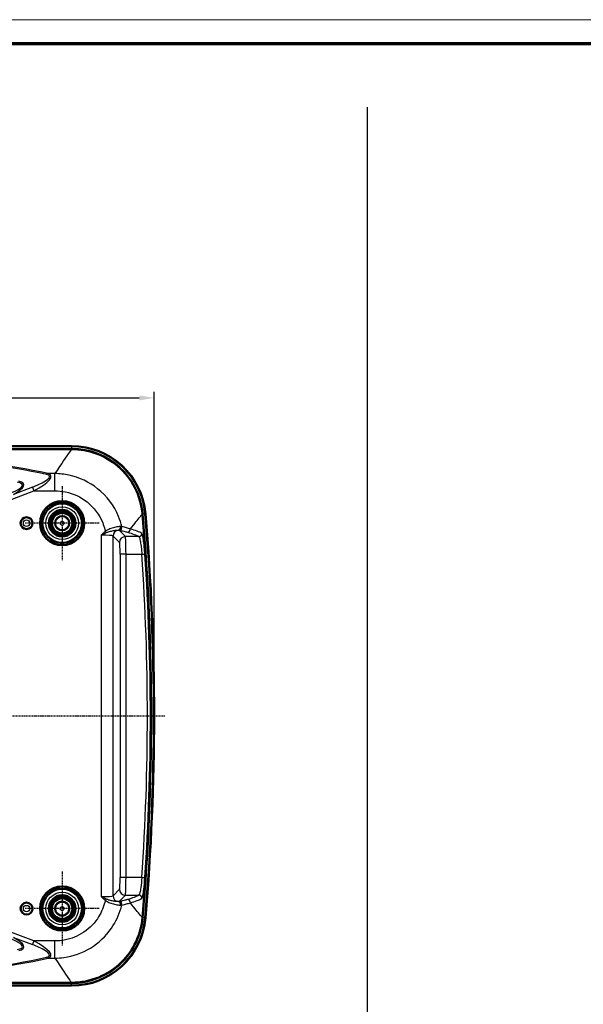
# Model space of a CAD drawing. Units: millimetres. Extents: x 1 to 840, y 1 to 593.
# Drawn here: x 463 to 558, y 427 to 593 of the extents above; entities that cross this region are included whole.
import ezdxf

# ---------------------------------------------------------------- set-up
doc = ezdxf.new("R2010")
doc.units = ezdxf.units.MM
doc.linetypes.add('CHAIN', pattern=[0.3543, 0.2362, -0.0295, 0.0591, -0.0295])
doc.linetypes.add('DASH_DOT', pattern=[0.37, 0.24, -0.06, 0.01, -0.06])
doc.layers.get('0').update_dxf_attribs({"lineweight": 25})
for name, color, linetype, lineweight in [('Bemaßung (ISO)', 1, 'Continuous', 25), ('Mittellinie (ISO)', 1, 'DASH_DOT', 25), ('Mittelpunktmarkierung (ISO)', 1, 'DASH_DOT', 25), ('Sichtbar (ISO)', 7, 'Continuous', 50), ('Sichtbar schmal (ISO)', 1, 'Continuous', 25), ('Skizziergeometrie (ISO)', 7, 'Continuous', 25)]:
    doc.layers.add(name, color=color, linetype=linetype, lineweight=lineweight)
doc.styles.add('3_5', font='isocpeur.ttf', dxfattribs={"width": 1.1})
doc.dimstyles.new('18-Bopla 3_5', dxfattribs={"dimtxt": 3.5, "dimasz": 2.5, "dimexe": 1, "dimexo": 0, "dimgap": 0.2, "dimtad": 1, "dimdec": 6, "dimrnd": 1e-08, "dimtxsty": '3_5', "dimcen": 0.09, "dimdle": 7, "dimclrd": 1, "dimclre": 1, "dimclrt": 5, "dimadec": 6, "dimazin": 2, "dimtfac": 0.714286, "dimtdec": 3, "dimtmove": 0, "dimatfit": 3, "dimfxl": 1, "dimtolj": 1, "dimlwd": 25, "dimlwe": 25, "dimarcsym": 0})

# ---------------------------------------------------------------- blocks, each defined once
blk = doc.blocks.new('Ränder Bopla-A1-Rahmen')
at = {"color": 1, "linetype": 'Continuous', "lineweight": 18}
blk.add_line((1, 593), (840, 593), dxfattribs=at)
at = {"color": 3, "linetype": 'Continuous', "lineweight": 70}
blk.add_line((20, 589), (836, 589), dxfattribs=at)
blk = doc.blocks.new('*D21')
at = {"layer": 'Bemaßung (ISO)', "color": 1, "linetype": 'Continuous', "lineweight": 25}
for p, q in [((319.82, 475.58), (319.82, 530.21)), ((485.82, 475.58), (485.82, 530.21)), ((322.32, 529.21), (483.32, 529.21))]:
    blk.add_line(p, q, dxfattribs=at)
at = {"layer": 'Bemaßung (ISO)', "color": 1, "linetype": 'Continuous'}
for points in [[(322.32, 529.62), (322.32, 528.79), (319.82, 529.21)], [(483.32, 529.62), (483.32, 528.79), (485.82, 529.21)]]:
    blk.add_solid(points, dxfattribs=at)
at = {"layer": 'Defpoints', "color": 0, "linetype": 'Continuous'}
for p in [(485.82, 529.21), (319.82, 475.58), (485.82, 475.58)]:
    blk.add_point(p, dxfattribs=at)
at = {"layer": 'Bemaßung (ISO)', "color": 5, "linetype": 'Continuous', "lineweight": 25, "insert": (399.77, 529.41), "char_height": 3.5, "attachment_point": 7, "style": '3_5'}
blk.add_mtext('\\A1;166', dxfattribs=at)

msp = doc.modelspace()

# ---------------------------------------------------------------- linework, layer by layer
at = {"layer": 'Mittellinie (ISO)', "linetype": 'CHAIN'}
msp.add_line((318.2769231, 475.5788889), (487.6194376, 475.5788889), dxfattribs=at)
at = {"layer": 'Mittelpunktmarkierung (ISO)', "linetype": 'CHAIN'}
for p, q in [((470.3206121, 514.3033241), (470.3206121, 501.8544537)), ((476.5450473, 508.0788889), (464.0961768, 508.0788889)), ((470.3206121, 449.3033241), (470.3206121, 436.8544537)), ((476.5450473, 443.0788889), (464.0961768, 443.0788889))]:
    msp.add_line(p, q, dxfattribs=at)
at = {"layer": 'Sichtbar (ISO)'}
for p, q in [((471.9298157, 520.5788889), (333.7114084, 520.5788889)), ((471.9147145, 521.0788889), (333.7265097, 521.0788889)), ((333.7114084, 430.5788889), (471.9298157, 430.5788889)), ((333.7265097, 430.0788889), (471.9147145, 430.0788889))]:
    msp.add_line(p, q, dxfattribs=at)
for centre, radius in [((470.3206121, 508.0788889), 3.7244352), ((470.3206121, 508.0788889), 3.7), ((470.3206121, 508.0788889), 3.3521044), ((470.3206121, 508.0788889), 2.25), ((470.3206121, 508.0788889), 2), ((464.3206121, 508.0788889), 1), ((470.3206121, 508.0788889), 1.75), ((470.3206121, 508.0788889), 1.7412731), ((470.3206121, 508.0788889), 1.2), ((470.3206121, 443.0788889), 3.7244352), ((470.3206121, 443.0788889), 3.7), ((470.3206121, 443.0788889), 3.3521044), ((470.3206121, 443.0788889), 2.25), ((470.3206121, 443.0788889), 2), ((464.3206121, 443.0788889), 1), ((470.3206121, 443.0788889), 1.75), ((470.3206121, 443.0788889), 1.7412731), ((470.3206121, 443.0788889), 1.2)]:
    msp.add_circle(centre, radius, dxfattribs=at)
for centre, radius, start, end in [((471.9147145, 508.5788889), 12.5, 4.878988994, 90), ((85.3206121, 475.5788889), 400, 355.118781053, 4.881218947), ((85.3206121, 475.5788889), 400.5, 355.121011006, 4.878988994), ((471.9147145, 442.5788889), 12.5, 270, 355.121011006)]:
    msp.add_arc(centre, radius, start, end, dxfattribs=at)
for points, knots in [([(483.8699087, 509.615019), (483.7368889, 511.1726271), (483.3010126, 512.6892251), (481.8727843, 515.466592), (480.8954275, 516.7010364), (478.6328175, 518.63117), (477.4028612, 519.3510273), (474.7482598, 520.3288568), (473.3446219, 520.5788889), (471.9298157, 520.5788889)], [0, 0, 0, 0, 0.4689833097, 0.4689833097, 0.9369598047, 0.9369598047, 1.3612377326, 1.3612377326, 1.7856844018, 1.7856844018, 1.7856844018, 1.7856844018]), ([(471.9298157, 430.5788889), (473.4930638, 430.5788889), (475.0412341, 430.8841403), (477.9301081, 432.0708659), (479.2433111, 432.9396845), (481.3589606, 435.0298807), (482.1808204, 436.1940662), (483.3809661, 438.7557892), (483.749521, 440.133068), (483.8699087, 441.5427588)], [0, 0, 0, 0, 0.4689744229, 0.4689744229, 0.9369731402, 0.9369731402, 1.3612303229, 1.3612303229, 1.7856798663, 1.7856798663, 1.7856798663, 1.7856798663])]:
    msp.add_open_spline(points, degree=3, knots=knots, dxfattribs=at)
at = {"layer": 'Sichtbar schmal (ISO)'}
for p, q in [((471.9147145, 520.9889728), (333.7265097, 520.9889728)), ((333.7265097, 520.689384), (471.9147145, 520.689384)), ((471.9147145, 521.0788889), (471.9147145, 520.9889728)), ((471.9147145, 520.9889728), (471.9147145, 520.689384)), ((469.106953, 516.439106), (467.9387911, 516.439106)), ((469.106953, 513.5445999), (469.106953, 516.439106)), ((444.2962038, 505.4453038), (465.5402592, 513.5445999)), ((465.3063618, 514.1581011), (462.0887728, 512.9313953)), ((465.3063618, 514.1581011), (465.5402592, 513.5445999)), ((465.5402592, 513.5445999), (469.106953, 513.5445999)), ((484.2798311, 509.6343857), (483.9813278, 509.6089052)), ((484.2798311, 509.6343857), (484.3694214, 509.6420332)), ((477.7737888, 506.4873385), (477.5943194, 506.7046874)), ((480.9926581, 505.8278838), (479.9302656, 506.8902763)), ((476.908696, 506.0663227), (476.908696, 445.0914551)), ((478.905955, 445.24045), (478.905955, 505.9173278)), ((478.905955, 505.9173278), (479.9940286, 504.8292543)), ((483.263638, 505.8278838), (480.9926581, 505.8278838)), ((481.091988, 502.8319952), (480.0933585, 502.8319952)), ((480.0933585, 502.8319952), (480.0933585, 448.3257826)), ((481.091988, 448.3257826), (481.091988, 502.8319952)), ((481.091988, 502.8319952), (483.7710348, 502.8319952)), ((483.7710348, 502.8319952), (484.2688065, 502.8660417)), ((481.091988, 448.3257826), (480.0933585, 448.3257826)), ((483.7710348, 448.3257826), (481.091988, 448.3257826)), ((483.7710348, 448.3257826), (484.2688065, 448.2917361)), ((465.5402592, 437.6131779), (444.2962038, 445.712474)), ((479.9940286, 446.3285235), (478.905955, 445.24045)), ((479.9302656, 444.2675015), (480.9926581, 445.329894)), ((480.9926581, 445.329894), (483.263638, 445.329894)), ((477.7737888, 444.6704393), (477.5943194, 444.4530904)), ((484.2798311, 441.5233921), (483.9813278, 441.5488726)), ((484.3694214, 441.5157446), (484.2798311, 441.5233921)), ((462.0887728, 438.2263825), (465.3063618, 436.9996767)), ((465.5402592, 437.6131779), (465.3063618, 436.9996767)), ((469.106953, 437.6131779), (465.5402592, 437.6131779)), ((469.106953, 434.7186718), (469.106953, 437.6131779)), ((467.9387911, 434.7186718), (469.106953, 434.7186718)), ((471.9147145, 430.4683938), (333.7265097, 430.4683938)), ((333.7265097, 430.168805), (471.9147145, 430.168805)), ((471.9147145, 430.168805), (471.9147145, 430.4683938)), ((471.9147145, 430.168805), (471.9147145, 430.0788889))]:
    msp.add_line(p, q, dxfattribs=at)
for centre, radius in [((470.3206121, 508.0788889), 3.2543254), ((470.3206121, 508.0788889), 2.7543444), ((464.3206121, 508.0788889), 0.9898009), ((464.3206121, 508.0788889), 0.5422661), ((470.3206121, 508.0788889), 1.1327422), ((470.3206121, 508.0788889), 0.3327727), ((470.3206121, 443.0788889), 3.2543254), ((470.3206121, 443.0788889), 2.7543444), ((464.3206121, 443.0788889), 0.9898009), ((464.3206121, 443.0788889), 0.5422661), ((470.3206121, 443.0788889), 1.1327422), ((470.3206121, 443.0788889), 0.3327727)]:
    msp.add_circle(centre, radius, dxfattribs=at)
for centre, radius, start, end in [((471.9147145, 508.5788889), 12.4100839, 4.878988994, 90), ((471.9147145, 508.5788889), 12.1104951, 4.878988994, 90), ((85.3206121, 475.5788889), 400.1104951, 355.121011006, 4.878988994), ((85.3206121, 475.5788889), 400.4100839, 355.121011006, 4.878988994), ((85.3206121, 475.5788889), 399.3813605, 356.087192578, 3.912807422), ((85.3206121, 475.5788889), 399.8802953, 356.087192578, 3.912807422), ((471.9147145, 442.5788889), 12.1104951, 270, 355.121011006), ((471.9147145, 442.5788889), 12.4100839, 270, 355.121011006)]:
    msp.add_arc(centre, radius, start, end, dxfattribs=at)
for centre, major_axis, ratio, start_param, end_param in [((97.2054172, 398.8602722), (397.6861218, 100.6630543), 0.1719816943, 0.3308152572, 0.4693193577), ((97.4393146, 398.2467709), (397.6764377, 101.3630173), 0.1729747904, 0.3302594251, 0.4687635255), ((451.1950592, 512.0989043), (12.4245658, 2.4539941), 0.1388912139, 5.7156264487, 6.6301299176), ((451.4289566, 511.485403), (12.4174796, 3.1431356), 0.1719816943, 5.6995473165, 6.6140507853), ((461.0072861, 514.1581011), (7.1890671, 1.8197101), 0.1719816943, 5.3091841522, 6.6140005644), ((461.2411834, 513.5445999), (7.1736194, 2.5391652), 0.2227185889, 5.2740185262, 6.5788349383), ((467.9387911, 515.6672377), (0.1717305, 0.7813505), 0.6189032503, 0.3412314164, 0.8144921713), ((479.9045846, 505.9173278), (-0.7071068, -0.7071068), 0.9972646886, 4.0314780596, 5.4964176159), ((479.750393, 507.4068928), (-0.0073224, -0.4999464), 0.898170033, 0.1310024917, 1.7980448534), ((479.9217923, 507.3911914), (-0.0918699, -0.4914875), 0.9630392679, 0.1964402159, 1.974323727), ((479.9302656, 507.3895911), (-0.0937186, -0.4911383), 0.9630635246, 0.1956042351, 1.9771831809), ((481.3424671, 507.0628538), (-0.1374583, -0.480734), 0.982310496, 0.2832563468, 1.9228171192), ((476.908696, 505.9090994), (2, 0), 0.0786116689, 0.0523598776, 1.5707963268), ((480.9926581, 504.8292543), (-0.7071068, -0.7071068), 0.9972646886, 3.9283603449, 5.4964176159), ((480.9871725, 502.8319952), (0, 3), 0.0349385195, 4.7123889804, 6.2308254296), ((483.263638, 506.3271986), (-0.2495326, -0.4332822), 0.9945314405, 0.5248945413, 2.1678788463), ((479.988543, 502.8319952), (0, -2), 0.0524077793, 1.5707963268, 3.089232776), ((479.988543, 448.3257826), (0, -2), 0.0524077793, 0.0523598776, 1.5707963268), ((480.9871725, 448.3257826), (0, 3), 0.0349385195, 3.1939525312, 4.7123889804), ((476.908696, 445.2486784), (-2, 0), 0.0786116689, 1.5707963268, 3.089232776), ((479.9045846, 445.24045), (0.7071068, -0.7071068), 0.9972646886, 3.9283603449, 5.3932999012), ((480.9926581, 446.3285235), (-0.7071068, 0.7071068), 0.9972646886, 0.7867676913, 2.3548249623), ((483.263638, 444.8305792), (-0.2495326, 0.4332822), 0.9945314405, 4.1153064631, 5.7582907681), ((479.750393, 443.750885), (-0.0073224, 0.4999464), 0.898170033, 4.4851404537, 6.1521828154), ((479.9217923, 443.7665864), (-0.0918699, 0.4914875), 0.9630392679, 4.3088615801, 6.0867450913), ((479.9302656, 443.7681867), (-0.0937186, 0.4911383), 0.9630635246, 4.3060021263, 6.0875810721), ((481.3424671, 444.094924), (-0.1374583, 0.480734), 0.982310496, 4.360368188, 5.9999289604), ((451.1950592, 439.0588735), (12.4245658, -2.4539941), 0.1388912139, 5.9362406968, 6.8507441657), ((451.4289566, 439.6723747), (12.4174796, -3.1431356), 0.1719816943, 5.952319829, 6.8668232979), ((461.0072861, 436.9996767), (7.1890671, -1.8197101), 0.1719816943, 5.95237005, 7.2571864621), ((461.2411834, 437.6131779), (7.1736194, -2.5391652), 0.2227185889, 5.9875356761, 7.2923520882), ((97.2054172, 552.2975056), (397.6861218, -100.6630543), 0.1719816943, 5.8138659495, 5.95237005), ((97.4393146, 552.9110069), (397.6764377, -101.3630173), 0.1729747904, 5.8144217816, 5.9529258821), ((467.9387911, 435.4905401), (0.1717305, -0.7813505), 0.6189032503, 5.4686931358, 5.9419538907)]:
    msp.add_ellipse(centre, major_axis=major_axis, ratio=ratio, start_param=start_param, end_param=end_param, dxfattribs=at)
for points, knots in [([(471.9298157, 520.5788889), (471.8366436, 520.4664015), (471.7090397, 520.2974859), (471.5474852, 520.072868), (471.0489497, 519.3797272), (470.2255527, 518.153981), (469.106953, 516.439106)], [-6.7339483228, -6.7339483228, -6.7339483228, -6.7339483228, -6.1516387176, -6.1516387176, -6.1516387176, -4.3547098681, -4.3547098681, -4.3547098681, -4.3547098681]), ([(480.3931717, 507.502813), (480.2492348, 508.0797863), (480.0622761, 508.6472461), (479.0766681, 511.0214061), (477.8503053, 512.6615322), (474.8885015, 515.0154542), (473.2189926, 515.7998255), (470.6914727, 516.3424376), (469.8986842, 516.430185), (469.106953, 516.439106)], [-1.1660148368, -1.1660148368, -1.1660148368, -1.1660148368, -1.0308631603, -1.0308631603, -0.5838585544, -0.5838585544, -0.1795909926, -0.1795909926, 0, 0, 0, 0]), ([(469.106953, 513.5445999), (469.7055896, 513.5445999), (470.3042825, 513.4844586), (472.2106988, 513.0923925), (473.4662686, 512.5088613), (475.6858989, 510.7410404), (476.5995532, 509.502498), (477.3012016, 507.760313), (477.4225765, 507.3908635), (477.5197563, 507.0152873)], [0, 0, 0, 0, 0.1795909926, 0.1795909926, 0.5838585544, 0.5838585544, 1.0308631603, 1.0308631603, 1.1472451994, 1.1472451994, 1.1472451994, 1.1472451994]), ([(481.833134, 507.1018621), (482.5357021, 508.0109348), (483.0792647, 508.695292), (483.4542019, 509.1426521), (483.6298975, 509.3522852), (483.7686432, 509.5099716), (483.8699087, 509.615019)], [4.9089815189, 4.9089815189, 4.9089815189, 4.9089815189, 6.1516387176, 6.1516387176, 6.1516387176, 6.7339483228, 6.7339483228, 6.7339483228, 6.7339483228]), ([(477.5943194, 506.7046874), (477.4739248, 506.6052752), (477.357702, 506.5009021), (477.1302864, 506.2866257), (477.019099, 506.1767257), (476.908696, 506.0663227)], [0.000000000001, 0.000000000001, 0.000000000001, 0.000000000001, 0.046840033662, 0.046840033662, 0.093680067323, 0.093680067323, 0.093680067323, 0.093680067323]), ([(480.1895348, 507.5131219), (480.0326564, 507.5103227), (479.819838, 507.488818), (479.3192062, 507.3977141), (479.0336202, 507.3298628), (478.497937, 507.1582906), (478.2543813, 507.0667015), (477.8710718, 506.880001), (477.7262919, 506.7989876), (477.5943194, 506.7046874)], [0, 0, 0, 0, 0.08992003337, 0.08992003337, 0.17706392715, 0.17706392715, 0.2440976916, 0.2440976916, 0.28599379438, 0.28599379438, 0.28599379438, 0.28599379438]), ([(477.7737888, 506.4873385), (477.8979201, 506.5453922), (478.0305908, 506.5936877), (478.3702951, 506.702346), (478.5751061, 506.7527347), (479.0043952, 506.8431628), (479.2175228, 506.8752767), (479.5707919, 506.9126025), (479.7088895, 506.9167163), (479.8017902, 506.9103711)], [-0.28599379438, -0.28599379438, -0.28599379438, -0.28599379438, -0.2440976916, -0.2440976916, -0.17706392715, -0.17706392715, -0.08992003337, -0.08992003337, 0, 0, 0, 0]), ([(479.8017902, 506.9103711), (479.8267214, 506.9087334), (479.8494929, 506.9061097), (479.8903626, 506.8997036), (479.9084608, 506.8959223), (479.9240719, 506.8918881)], [0, 0, 0, 0, 0.024198943596, 0.024198943596, 0.048397887193, 0.048397887193, 0.048397887193, 0.048397887193]), ([(479.9302656, 506.8902763), (480.2111132, 506.8366852), (480.4668606, 506.7827354), (480.9362191, 506.673771), (481.1493749, 506.6187506), (481.3424671, 506.563539)], [0.00320206673, 0.00320206673, 0.00320206673, 0.00320206673, 0.32174169355, 0.32174169355, 0.64348338709, 0.64348338709, 0.64348338709, 0.64348338709]), ([(480.3931717, 507.502813), (480.3678631, 507.5062504), (480.3380736, 507.5091727), (480.2700188, 507.512986), (480.2317534, 507.5138752), (480.1895348, 507.5131219)], [-0.048397887193, -0.048397887193, -0.048397887193, -0.048397887193, -0.024198943596, -0.024198943596, 0, 0, 0, 0]), ([(481.833134, 507.1018621), (481.6381591, 507.1683393), (481.4225472, 507.2350676), (480.9468874, 507.3681412), (480.687309, 507.4344842), (480.401786, 507.5008286)], [-0.64348338709, -0.64348338709, -0.64348338709, -0.64348338709, -0.32174169355, -0.32174169355, -0.00320206673, -0.00320206673, -0.00320206673, -0.00320206673]), ([(481.3424671, 506.563539), (481.7683284, 506.4417707), (482.1416155, 506.3194987), (482.7822373, 506.0741969), (483.0495721, 505.951167), (483.263638, 505.8278838)], [0, 0, 0, 0, 0.709595651, 0.709595651, 1.419191302, 1.419191302, 1.419191302, 1.419191302]), ([(483.7602893, 506.3655739), (483.5455625, 506.4889805), (483.2773978, 506.6121252), (482.6347804, 506.8576384), (482.2603277, 506.9800069), (481.833134, 507.1018621)], [-1.419191302, -1.419191302, -1.419191302, -1.419191302, -0.709595651, -0.709595651, 0, 0, 0, 0]), ([(476.908696, 506.0663227), (477.0559, 506.1399247), (477.2032052, 506.2127558), (477.4927915, 506.3540089), (477.6350094, 506.4224342), (477.7737888, 506.4873385)], [-0.093680067323, -0.093680067323, -0.093680067323, -0.093680067323, -0.046840033662, -0.046840033662, -0.000000000001, -0.000000000001, -0.000000000001, -0.000000000001]), ([(483.263638, 505.8278838), (483.2797379, 505.8199363), (483.2965059, 505.8004553), (483.3706477, 505.6682229), (483.4327804, 505.44197), (483.5408127, 504.869141), (483.5871569, 504.5630976), (483.6632842, 503.9594892), (483.6944195, 503.6764961), (483.7399434, 503.202896), (483.7562331, 503.0174862), (483.7710348, 502.8319952)], [-0.5338717989, -0.5338717989, -0.5338717989, -0.5338717989, -0.48050308484, -0.48050308484, -0.3045442087, -0.3045442087, -0.16919122706, -0.16919122706, -0.06507354887, -0.06507354887, 0, 0, 0, 0]), ([(484.2688065, 502.8660417), (484.2539863, 503.0827182), (484.2376738, 503.2992997), (484.1920799, 503.8525225), (484.1608911, 504.1830925), (484.0846204, 504.8881785), (484.0381801, 505.2456723), (483.9299016, 505.9147989), (483.8676109, 506.179084), (483.7932567, 506.3335385), (483.7764389, 506.3562925), (483.7602893, 506.3655739)], [0, 0, 0, 0, 0.06507354887, 0.06507354887, 0.16919122706, 0.16919122706, 0.3045442087, 0.3045442087, 0.48050308484, 0.48050308484, 0.5338717989, 0.5338717989, 0.5338717989, 0.5338717989]), ([(483.7710348, 448.3257826), (483.7234192, 447.7290764), (483.6603218, 447.1346973), (483.5434065, 446.3026671), (483.4928311, 446.0114363), (483.4041263, 445.6231666), (483.3658272, 445.4966922), (483.3066064, 445.3700461), (483.284558, 445.3402209), (483.263638, 445.329894)], [-0.53387667988, -0.53387667988, -0.53387667988, -0.53387667988, -0.32454156896, -0.32454156896, -0.18030087165, -0.18030087165, -0.0693464891, -0.0693464891, -0.00000000001, -0.00000000001, -0.00000000001, -0.00000000001]), ([(483.7602893, 444.7922039), (483.7812739, 444.804264), (483.803387, 444.8391007), (483.8627739, 444.9870318), (483.9011727, 445.1347655), (483.9900929, 445.5883045), (484.0407796, 445.9284945), (484.157929, 446.9004025), (484.2211315, 447.5947092), (484.2688065, 448.2917361)], [0.00000000001, 0.00000000001, 0.00000000001, 0.00000000001, 0.0693464891, 0.0693464891, 0.18030087165, 0.18030087165, 0.32454156896, 0.32454156896, 0.53387667988, 0.53387667988, 0.53387667988, 0.53387667988]), ([(476.908696, 445.0914551), (477.019099, 444.9810521), (477.1302864, 444.8711521), (477.357702, 444.6568756), (477.4739248, 444.5525026), (477.5943194, 444.4530904)], [-0.000547722891, -0.000547722891, -0.000547722891, -0.000547722891, 0.046292310771, 0.046292310771, 0.093132344433, 0.093132344433, 0.093132344433, 0.093132344433]), ([(477.7737888, 444.6704393), (477.6350094, 444.7353436), (477.4927915, 444.8037689), (477.2032052, 444.945022), (477.0559, 445.0178531), (476.908696, 445.0914551)], [-0.093132344433, -0.093132344433, -0.093132344433, -0.093132344433, -0.046292310771, -0.046292310771, 0.000547722891, 0.000547722891, 0.000547722891, 0.000547722891]), ([(483.263638, 445.329894), (483.0495721, 445.2066108), (482.7822373, 445.0835809), (482.1416155, 444.8382791), (481.7683284, 444.7160071), (481.3424671, 444.5942388)], [0, 0, 0, 0, 0.709595651, 0.709595651, 1.419191302, 1.419191302, 1.419191302, 1.419191302]), ([(477.5197563, 444.1424905), (477.5052682, 444.0864974), (477.4902424, 444.0306369), (477.2158946, 443.0484113), (476.807553, 442.1634647), (475.5727686, 440.3536148), (474.6605674, 439.4886237), (472.5832103, 438.2364219), (471.4279638, 437.8381493), (469.8652259, 437.6372417), (469.4860937, 437.6131779), (469.106953, 437.6131779)], [0.1629958396, 0.1629958396, 0.1629958396, 0.1629958396, 0.1803457828, 0.1803457828, 0.4688990354, 0.4688990354, 0.8375791949, 0.8375791949, 1.1964988281, 1.1964988281, 1.310241039, 1.310241039, 1.310241039, 1.310241039]), ([(469.106953, 434.7186718), (469.6083882, 434.7243218), (470.110206, 434.7615108), (472.1802238, 435.0482319), (473.714329, 435.5878574), (476.4805436, 437.2624253), (477.6996914, 438.411771), (479.3593405, 440.8065681), (479.9124049, 441.9745992), (480.3131742, 443.3472627), (480.3547063, 443.5007754), (480.3931717, 443.6549647)], [-1.310241039, -1.310241039, -1.310241039, -1.310241039, -1.1964988281, -1.1964988281, -0.8375791949, -0.8375791949, -0.4688990354, -0.4688990354, -0.1803457828, -0.1803457828, -0.1442262022, -0.1442262022, -0.1442262022, -0.1442262022]), ([(477.5943194, 444.4530904), (477.7262919, 444.3587902), (477.8710718, 444.2777767), (478.2543813, 444.0910762), (478.497937, 443.9994872), (479.0336202, 443.827915), (479.3192062, 443.7600637), (479.819838, 443.6689598), (480.0326564, 443.6474551), (480.1895348, 443.6446559)], [-0.28599379438, -0.28599379438, -0.28599379438, -0.28599379438, -0.2440976916, -0.2440976916, -0.17706392715, -0.17706392715, -0.08992003337, -0.08992003337, 0, 0, 0, 0]), ([(479.8017902, 444.2474067), (479.7088895, 444.2410615), (479.5707919, 444.2451753), (479.2175228, 444.2825011), (479.0043952, 444.314615), (478.5751061, 444.405043), (478.3702951, 444.4554318), (478.0305908, 444.5640901), (477.8979201, 444.6123856), (477.7737888, 444.6704393)], [0, 0, 0, 0, 0.08992003337, 0.08992003337, 0.17706392715, 0.17706392715, 0.2440976916, 0.2440976916, 0.28599379438, 0.28599379438, 0.28599379438, 0.28599379438]), ([(479.9240719, 444.2658897), (479.9084608, 444.2618555), (479.8903626, 444.2580742), (479.8494929, 444.2516681), (479.8267214, 444.2490444), (479.8017902, 444.2474067)], [0, 0, 0, 0, 0.024198943596, 0.024198943596, 0.048397887193, 0.048397887193, 0.048397887193, 0.048397887193]), ([(481.3424671, 444.5942388), (481.1493749, 444.5390272), (480.9362191, 444.4840068), (480.4668606, 444.3750424), (480.2111132, 444.3210926), (479.9302656, 444.2675015)], [0, 0, 0, 0, 0.32174169354, 0.32174169354, 0.64028132036, 0.64028132036, 0.64028132036, 0.64028132036]), ([(480.1895348, 443.6446559), (480.2317534, 443.6439026), (480.2700188, 443.6447918), (480.3380736, 443.6486051), (480.3678631, 443.6515274), (480.3931717, 443.6549647)], [-0.048397887193, -0.048397887193, -0.048397887193, -0.048397887193, -0.024198943596, -0.024198943596, 0, 0, 0, 0]), ([(480.401786, 443.6569492), (480.687309, 443.7232936), (480.9468874, 443.7896366), (481.4225472, 443.9227101), (481.6381591, 443.9894385), (481.833134, 444.0559157)], [-0.64028132036, -0.64028132036, -0.64028132036, -0.64028132036, -0.32174169354, -0.32174169354, 0, 0, 0, 0]), ([(481.833134, 444.0559157), (482.2603277, 444.1777709), (482.6347804, 444.3001394), (483.2773978, 444.5456526), (483.5455625, 444.6687973), (483.7602893, 444.7922039)], [-1.419191302, -1.419191302, -1.419191302, -1.419191302, -0.709595651, -0.709595651, 0, 0, 0, 0]), ([(483.8699087, 441.5427588), (483.7777963, 441.6383113), (483.6546766, 441.7774124), (483.5009381, 441.9595545), (483.1249791, 442.404973), (482.5654694, 443.1083263), (481.833134, 444.0559157)], [-6.4374897641, -6.4374897641, -6.4374897641, -6.4374897641, -5.9078139348, -5.9078139348, -5.9078139348, -4.6125209315, -4.6125209315, -4.6125209315, -4.6125209315]), ([(469.106953, 434.7186718), (470.2583919, 432.9534524), (471.0968163, 431.7068265), (471.5904604, 431.0253674), (471.7318292, 430.8302125), (471.8450651, 430.6812089), (471.9298157, 430.5788889)], [4.0582450801, 4.0582450801, 4.0582450801, 4.0582450801, 5.9078139348, 5.9078139348, 5.9078139348, 6.4374897641, 6.4374897641, 6.4374897641, 6.4374897641])]:
    msp.add_open_spline(points, degree=3, knots=knots, dxfattribs=at)
for points in [[(477.5197563, 507.0152873), (477.5464308, 506.9121972), (477.5712863, 506.8086439), (477.5943194, 506.7046874)], [(479.9240719, 506.8918881), (479.9261374, 506.8913543), (479.928202, 506.8908171), (479.9302656, 506.8902763)], [(480.401786, 507.5008286), (480.3989161, 507.5014955), (480.3960446, 507.502157), (480.3931717, 507.502813)], [(477.5943194, 444.4530904), (477.5712879, 444.3491411), (477.546431, 444.2455833), (477.5197567, 444.1424929)], [(479.9302656, 444.2675015), (479.928202, 444.2669607), (479.9261374, 444.2664235), (479.9240719, 444.2658897)], [(480.3931717, 443.6549647), (480.3960446, 443.6556208), (480.3989161, 443.6562823), (480.401786, 443.6569492)]]:
    msp.add_open_spline(points, degree=3, dxfattribs=at)
at = {"layer": 'Skizziergeometrie (ISO)'}
msp.add_line((521.7908644, 578.2358951), (521.7908644, 278.199028), dxfattribs=at)

# ---------------------------------------------------------------- block references
msp.add_blockref('Ränder Bopla-A1-Rahmen', (0, 0))

# ---------------------------------------------------------------- dimensions: what is measured, and where the dimension line sits
at = {"layer": 'Bemaßung (ISO)', "color": 1, "linetype": 'Continuous', "lineweight": 25}
dim = msp.add_linear_dim(base=(485.8206121, 529.206414), p1=(319.8206121, 475.5788889), p2=(485.8206121, 475.5788889), angle=180, dimstyle='18-Bopla 3_5', override={"dimgap": 0.2, "dimdec": 6, "dimtol": 0, "dimlim": 0, "dimtp": 0, "dimtm": 0, "dimtdec": 3, "dimtofl": 0, "dimatfit": 1}, dxfattribs=at)
dim.commit()
dim.dimension.update_dxf_attribs({"geometry": '*D21', "text_midpoint": (403.0388294, 529.206414), "dimtype": 160})

doc.saveas('drawing.dxf')
